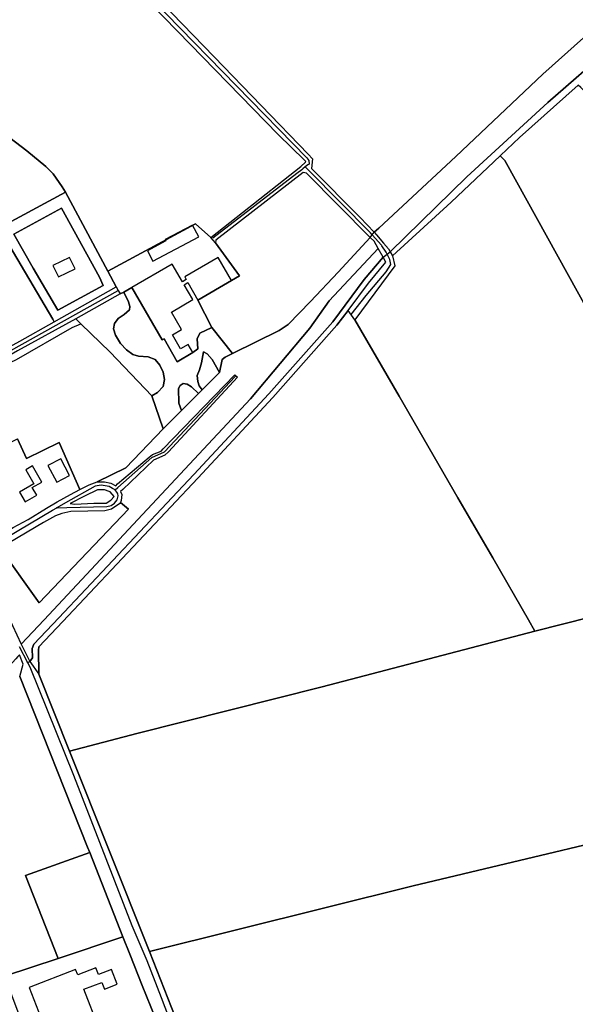
# Model space of a CAD drawing. Units: metres. Extents: x 2539041 to 7061863, y 12702955 to 15875000.
# Drawn here: x 5927607 to 5939046, y 15256551 to 15276821 of the extents above; entities that cross this region are included whole.
import ezdxf

# ---------------------------------------------------------------- set-up
doc = ezdxf.new("R2010")
doc.units = ezdxf.units.M
for name, color, linetype in [('0_TERREIN', 3, 'Continuous'), ('1_WATER', 5, 'Continuous'), ('2_GEBOUWEN', 1, 'Continuous'), ('3_WEGEN', 6, 'Continuous')]:
    doc.layers.add(name, color=color, linetype=linetype)

# ---------------------------------------------------------------- blocks, each defined once
blk = doc.blocks.new('03_west.gml_roads')
for points in [[(233431.801, 601513.214), (233432.097, 601512.91), (233603.068, 601337.779), (233604.662, 601335.52), (233604.928, 601332.597), (233604.044, 601331.944), (233601.872, 601330.338)], [(233668.116, 601259.633), (233670.614, 601261.588), (233732.697, 601322.173), (233798.457, 601382.415), (233850.544, 601428.004), (233890.349, 601463.773)], [(233601.872, 601330.338), (233599.873, 601328.674), (233598.964, 601327.918), (233594.995, 601325.029), (233526.819, 601272.49)], [(233663.558, 601266.778), (233656.062, 601275.325), (233654.685, 601276.896), (233604.973, 601327.201), (233601.872, 601330.338)], [(233668.116, 601259.633), (233667.335, 601261.134), (233663.839, 601266.459), (233663.558, 601266.778)], [(233376.555, 600928.683), (233378.584, 600929.492), (233380.809, 600932.439), (233380.344, 600940.058), (233381.783, 600943.519), (233402.061, 600964.886), (233511.399, 601081.138), (233572.315, 601146.506), (233624.088, 601204.815), (233649.703, 601238.945), (233664.911, 601257.129), (233668.116, 601259.633)], [(233639.117, 601210.784), (233651.18, 601226.002), (233667.44, 601245.418), (233671.111, 601251.191), (233670.324, 601255.389), (233668.116, 601259.633)], [(233303.642, 601176.935), (233306.219, 601176.171), (233325.5, 601170.484), (233333.86, 601169.71), (233340.645, 601170.628), (233347.027, 601172.659), (233450.264, 601230.214)], [(233447.701, 601068.574), (233449.835, 601070.456), (233477.514, 601094.861), (233487.669, 601099.268), (233545.118, 601160.445)], [(233447.701, 601068.574), (233445.555, 601069.723), (233442.866, 601071.165), (233436.476, 601072.288), (233431.64, 601071.597), (233407.584, 601058.067), (233400.468, 601054.065)], [(233400.468, 601054.065), (233408.559, 601054.244), (233441.04, 601054.964), (233444.373, 601055.948), (233447.097, 601057.778), (233449.358, 601060.614), (233450.206, 601063.738), (233449.851, 601065.44), (233449.764, 601065.856), (233447.701, 601068.574)], [(233322.889, 601008.244), (233326.903, 601010.693), (233330.613, 601012.958), (233397.024, 601052.039), (233400.468, 601054.065)], [(233369.888, 600941.531), (233376.555, 600928.683)], [(233376.555, 600928.683), (233378.468, 600924.999), (233413.864, 600837.293), (233461.325, 600715.568), (233473.469, 600687.109), (233485.082, 600657.232), (233504.088, 600606.526), (233522.732, 600557.558), (233523.094, 600556.611), (233549.166, 600488.574), (233550.921, 600483.999)]]:
    blk.add_lwpolyline(points)
for p in [(233601.872, 601330.338), (233668.116, 601259.633), (233447.701, 601068.574), (233400.468, 601054.065), (233376.555, 600928.683)]:
    blk.add_point(p)
blk = doc.blocks.new('03_west.gml_terrain')
for points in [[(233402.734, 601934.467), (233360.401, 601891.316), (233316.982, 601847.709), (233333.339, 601830.971), (233457.141, 601704.379), (233527.897, 601631.308), (233534.738, 601624.243), (233539.669, 601619.129), (233435.904, 601515.586), (233459.575, 601490.411), (233527.949, 601419.468), (233604.242, 601340.778), (233607.586, 601336.905), (233606.882, 601328.983), (233646.392, 601289.198), (233657.674, 601277.312), (233661.341, 601280.72), (233723.832, 601338.802), (233794.296, 601405.448), (233878.142, 601480.561)], [(233850.544, 601428.004), (233798.457, 601382.415), (233732.697, 601322.173), (233670.614, 601261.588), (233672.616, 601258.215), (233719.963, 601301.807), (233759.731, 601339.331), (233760.13, 601339.707), (233775.462, 601354.173), (233823.141, 601396.643)], [(233878.142, 601480.561), (233794.296, 601405.448), (233723.832, 601338.802), (233661.341, 601280.72), (233657.674, 601277.312), (233659.592, 601275.291), (233665.326, 601268.513), (233669.272, 601263.848), (233670.614, 601261.588), (233732.697, 601322.173), (233798.457, 601382.415), (233850.544, 601428.004)], [(233352.866, 601360.93), (233376.143, 601343.468), (233391.44, 601330.662), (233397.425, 601324.676), (233404.741, 601314.198), (233407.388, 601309.837), (233441.828, 601245.779), (233512.725, 601284.268), (233525.221, 601273.178), (233551.004, 601293.247), (233598.17, 601330.567), (233601.919, 601334.161), (233602.394, 601334.616), (233601.156, 601335.83), (233579.955, 601356.621), (233498.382, 601440.417), (233429.392, 601511.009)], [(233825.15, 601394.759), (233823.141, 601396.643), (233775.462, 601354.173), (233760.13, 601339.707), (233759.731, 601339.331), (233763.591, 601335.398), (233840.408, 601196.858), (233925.699, 601150.798), (233963.163, 601014.134), (233966.851, 601000.686), (233967.214, 600999.361), (233975.536, 601001.702), (234041.558, 601018.42), (234050.819, 601020.656), (234050.241, 601022.714), (234047.124, 601033.822), (234031.482, 601089.56), (233993.899, 601220.706), (233989.31, 601240.801), (233825.15, 601394.759)], [(233407.388, 601309.837), (233404.741, 601314.198), (233397.425, 601324.676), (233391.44, 601330.662), (233376.143, 601343.468), (233352.866, 601360.93)], [(233351.58, 601178.762), (233370.409, 601188.988), (233398.358, 601204.838), (233397.086, 601206.996), (233355.584, 601277.452)], [(233356.947, 601282.566), (233407.388, 601309.837)], [(233967.214, 600999.361), (233966.851, 601000.686), (233963.163, 601014.134), (233925.699, 601150.798), (233840.408, 601196.858), (233763.591, 601335.398), (233759.731, 601339.331), (233719.963, 601301.807), (233672.616, 601258.215), (233674.375, 601250.117), (233642.081, 601206.283), (233678.072, 601144.493), (233725.59, 601062.107), (233753.925, 601013.344), (233782.679, 600963.134), (233787.894, 600954.026), (233967.214, 600999.361)], [(233580.775, 601197.67), (233587.933, 601202.613), (233606.081, 601221.362), (233628.405, 601244.884), (233654.373, 601273.242), (233602.922, 601325.286), (233600.106, 601325.814), (233529.269, 601270.89), (233529.093, 601268.777), (233548.629, 601242.055), (233541.979, 601238.203), (233514.746, 601222.427), (233526.228, 601200.072), (233542.785, 601179.089), (233580.775, 601197.67)], [(233401.253, 601214.215), (233437.891, 601234.328), (233434.994, 601240.976), (233404.15, 601296.884), (233365.468, 601275.918), (233381.315, 601248.305), (233401.253, 601214.215)], [(233541.979, 601238.203), (233548.629, 601242.055), (233529.093, 601268.777), (233525.221, 601273.178), (233512.725, 601284.268), (233441.828, 601245.779), (233448.626, 601233.135), (233450.264, 601230.214), (233451.878, 601227.341), (233454.667, 601228.886), (233461.201, 601232.671), (233485.888, 601190.039), (233487.337, 601190.878), (233498.004, 601172.457), (233510.683, 601179.799), (233514.755, 601182.852), (233514.181, 601190.888), (233516.476, 601195.48), (233526.228, 601200.072), (233514.746, 601222.427), (233541.979, 601238.203)], [(233605.471, 601199.728), (233621.282, 601221.837), (233660.924, 601264.192), (233657.568, 601270.01), (233654.373, 601273.242), (233628.405, 601244.884), (233606.081, 601221.362), (233587.933, 601202.613), (233580.775, 601197.67), (233542.785, 601179.089), (233536.836, 601176.18), (233534.425, 601174.148), (233532.209, 601163.751), (233518.208, 601149.643), (233515.32, 601146.733), (233501.569, 601132.877), (233486.711, 601117.906), (233456.293, 601086.37), (233433.203, 601074.949), (233438.997, 601074.949), (233444.28, 601073.926), (233448.211, 601071.96), (233449.506, 601073.442), (233475.287, 601094.98), (233477.986, 601097.195), (233484.988, 601099.843), (233486.592, 601101.692), (233544.695, 601161.925), (233546.809, 601159.811), (233490.902, 601099.435), (233488.053, 601096.586), (233478.858, 601092.754), (233453.889, 601068.866), (233452.066, 601067.198), (233453.055, 601064.722), (233452.715, 601059.95), (233451.954, 601058.428), (233458.532, 601052.944), (233386.012, 600977.046), (233354.307, 601021.444)], [(233361.003, 600966.32), (233371.616, 600943.474), (233390.212, 600963.152), (233557.526, 601142.34), (233605.471, 601199.728)], [(233664.911, 601257.129), (233660.924, 601264.192), (233621.282, 601221.837), (233605.471, 601199.728), (233557.526, 601142.34), (233390.212, 600963.152), (233371.616, 600943.474), (233378.584, 600929.492), (233380.809, 600932.439), (233380.344, 600940.058), (233381.783, 600943.519), (233402.061, 600964.886), (233511.399, 601081.138), (233572.315, 601146.506), (233624.088, 601204.815), (233649.703, 601238.945), (233664.911, 601257.129)], [(233636.543, 601214.007), (233653.188, 601236.185), (233667.246, 601252.993), (233664.911, 601257.129), (233649.703, 601238.945), (233624.088, 601204.815), (233572.315, 601146.506), (233511.399, 601081.138), (233402.061, 600964.886), (233381.783, 600943.519), (233380.344, 600940.058), (233380.809, 600932.439), (233378.584, 600929.492), (233385.734, 600919.065), (233385.507, 600938.831), (233385.877, 600941.051), (233385.948, 600941.47), (233405.289, 600961.833), (233514.643, 601078.101), (233575.601, 601143.514), (233627.534, 601202.002), (233636.543, 601214.007)], [(233526.228, 601200.072), (233516.476, 601195.48), (233514.181, 601190.888), (233514.755, 601182.852), (233510.683, 601179.799), (233498.004, 601172.457), (233487.337, 601190.878), (233485.888, 601190.039), (233461.201, 601232.671), (233454.667, 601228.886), (233458.424, 601221.032), (233459.617, 601217.281), (233459.276, 601214.554), (233455.016, 601210.634), (233450.244, 601207.566), (233447.177, 601203.475), (233446.325, 601199.043), (233448.029, 601193.93), (233452.119, 601187.282), (233456.89, 601182.169), (233462.002, 601178.419), (233466.603, 601177.055), (233474.442, 601176.374), (233480.236, 601174.157), (233483.985, 601169.555), (233486.711, 601163.93), (233487.734, 601157.964), (233486.541, 601152.34), (233481.94, 601147.567), (233477.339, 601144.669), (233486.711, 601117.906), (233501.569, 601132.877), (233499.322, 601138.874), (233498.981, 601150.806), (233500.344, 601153.193), (233502.73, 601154.726), (233505.967, 601154.215), (233509.716, 601151.999), (233515.32, 601146.733), (233518.208, 601149.643), (233515.851, 601152.851), (233514.829, 601156.43), (233514.317, 601161.203), (233516.021, 601165.976), (233517.726, 601171.43), (233519.43, 601180.464), (233522.327, 601178.93), (233526.246, 601174.328), (233532.209, 601163.751), (233534.425, 601174.148), (233536.836, 601176.18), (233542.785, 601179.089), (233526.228, 601200.072)], [(233477.339, 601144.669), (233481.94, 601147.567), (233486.541, 601152.34), (233487.734, 601157.964), (233486.711, 601163.93), (233483.985, 601169.555), (233480.236, 601174.157), (233474.442, 601176.374), (233466.603, 601177.055), (233462.002, 601178.419), (233456.89, 601182.169), (233452.119, 601187.282), (233448.029, 601193.93), (233446.325, 601199.043), (233447.177, 601203.475), (233450.244, 601207.566), (233455.016, 601210.634), (233459.276, 601214.554), (233459.617, 601217.281), (233458.424, 601221.032), (233454.667, 601228.886), (233451.878, 601227.341), (233415.774, 601207.311), (233419.958, 601203.273), (233443.769, 601180.294), (233477.339, 601144.669)], [(233477.339, 601144.669), (233443.769, 601180.294), (233419.958, 601203.273), (233415.774, 601207.311), (233368.543, 601181.169), (233351.575, 601171.576), (233342.228, 601168.129), (233335.591, 601166.657), (233326.246, 601167.146), (233325.604, 601167.272), (233325.939, 601164.661), (233329.046, 601158.802), (233352.368, 601102.156), (233368.703, 601109.891), (233375.891, 601094.11), (233402.274, 601106.826), (233418.991, 601068.776), (233426.558, 601072.733), (233433.203, 601074.949), (233456.293, 601086.37), (233486.711, 601117.906), (233477.339, 601144.669)], [(233642.081, 601206.283), (233636.543, 601214.007), (233627.534, 601202.002), (233575.601, 601143.514), (233514.643, 601078.101), (233405.289, 600961.833), (233385.948, 600941.47), (233385.877, 600941.051), (233385.507, 600938.831), (233385.734, 600919.065), (233410.653, 600856.675), (233465.289, 600871.035), (233615.588, 600908.875), (233787.894, 600954.026), (233782.679, 600963.134), (233753.925, 601013.344), (233725.59, 601062.107), (233678.072, 601144.493), (233642.081, 601206.283)], [(233532.209, 601163.751), (233526.246, 601174.328), (233522.327, 601178.93), (233519.43, 601180.464), (233517.726, 601171.43), (233516.021, 601165.976), (233514.317, 601161.203), (233514.829, 601156.43), (233515.851, 601152.851), (233518.208, 601149.643), (233532.209, 601163.751)], [(233365.185, 601038.004), (233377.224, 601044.608), (233392.139, 601053.798), (233400.781, 601058.972), (233411.562, 601064.892), (233418.991, 601068.776), (233402.274, 601106.826), (233375.891, 601094.11), (233368.703, 601109.891)], [(233515.32, 601146.733), (233509.716, 601151.999), (233505.967, 601154.215), (233502.73, 601154.726), (233500.344, 601153.193), (233498.981, 601150.806), (233499.322, 601138.874), (233501.569, 601132.877), (233515.32, 601146.733)], [(233442.872, 601067.235), (233439.081, 601068.64), (233433.458, 601068.64), (233422.893, 601063.526), (233411.391, 601057.561), (233414.969, 601057.05), (233430.476, 601057.731), (233440.53, 601057.902), (233444.109, 601060.289), (233446.985, 601063.165), (233443.682, 601066.935), (233442.872, 601067.235)], [(233354.307, 601021.444), (233386.012, 600977.046), (233458.532, 601052.944), (233451.954, 601058.428), (233451.522, 601057.563), (233444.79, 601052.789), (233439.337, 601051.596), (233411.902, 601050.914), (233404.404, 601049.38), (233399.462, 601047.505), (233389.578, 601042.05), (233354.307, 601021.444)], [(234101.368, 600844.072), (234089.07, 600884.785), (234050.819, 601020.656), (234041.558, 601018.42), (233975.536, 601001.702), (233967.214, 600999.361), (233787.894, 600954.026), (233615.588, 600908.875), (233465.289, 600871.035), (233410.653, 600856.675), (233475.514, 600694.277), (233689.246, 600747.583), (233936.392, 600806.431), (233942.455, 600807.713), (233950.564, 600809.428), (234022.796, 600824.705), (234096.211, 600839.627), (234096.917, 600840.235), (234101.368, 600844.072)], [(233373.272, 600927.372), (233370.288, 600934.886), (233368.926, 600933.424), (233367.148, 600931.515), (233346.286, 600909.117), (233269.574, 600826.757), (233095.569, 600621.698)], [(233361.463, 600634.839), (233347.534, 600670.868), (233358.065, 600674.356), (233401.591, 600688.776), (233375.166, 600756.014), (233427.146, 600774.524), (233425.404, 600778.949), (233370.411, 600917.316), (233373.272, 600927.372)], [(233936.392, 600806.431), (233689.246, 600747.583), (233475.514, 600694.277), (233508.386, 600611.059), (233528.756, 600559.495), (233553.78, 600566.047), (233560.014, 600567.68), (233637.853, 600588.062), (233910.635, 600657.168)], [(233454.054, 600706.155), (233427.146, 600774.524), (233375.166, 600756.014), (233401.591, 600688.776), (233454.054, 600706.155)], [(233459.519, 600692.27), (233454.054, 600706.155), (233401.591, 600688.776), (233358.065, 600674.356), (233376.092, 600626.172), (233368.441, 600623.176), (233383.556, 600574.689), (233395.956, 600578.328), (233433.633, 600589.386), (233484.337, 600604.266), (233493.905, 600607.214), (233490.738, 600614.958), (233469.536, 600666.818), (233459.519, 600692.27)]]:
    blk.add_lwpolyline(points)
blk = doc.blocks.new('03_west.gml_water')
for points in [[(233429.392, 601511.009), (233498.382, 601440.417), (233579.955, 601356.621), (233601.156, 601335.83)], [(233878.142, 601480.561), (233794.296, 601405.448), (233723.832, 601338.802), (233661.341, 601280.72), (233657.674, 601277.312)], [(233759.731, 601339.331), (233760.13, 601339.707), (233775.462, 601354.173), (233823.141, 601396.643)], [(233332.275, 601377.959), (233339.814, 601372.073), (233352.866, 601360.93), (233376.143, 601343.468), (233391.44, 601330.662), (233397.425, 601324.676), (233404.741, 601314.198), (233407.388, 601309.837)], [(233672.616, 601258.215), (233719.963, 601301.807), (233759.731, 601339.331)], [(233759.731, 601339.331), (233763.591, 601335.398), (233840.408, 601196.858), (233925.699, 601150.798), (233963.163, 601014.134), (233966.851, 601000.686), (233967.214, 600999.361)], [(233606.882, 601328.983), (233646.392, 601289.198), (233657.674, 601277.312)], [(233441.828, 601245.779), (233407.388, 601309.837), (233356.947, 601282.566), (233354.732, 601279.839), (233355.584, 601277.452), (233397.086, 601206.996), (233398.358, 601204.838), (233448.626, 601233.135), (233441.828, 601245.779)], [(233401.253, 601214.215), (233381.315, 601248.305), (233365.468, 601275.918), (233404.15, 601296.884), (233434.994, 601240.976), (233437.891, 601234.328), (233401.253, 601214.215)], [(233654.373, 601273.242), (233628.405, 601244.884), (233606.081, 601221.362), (233587.933, 601202.613), (233580.775, 601197.67), (233542.785, 601179.089)], [(233654.373, 601273.242), (233656.062, 601275.325), (233657.674, 601277.312)], [(233636.543, 601214.007), (233653.188, 601236.185), (233667.246, 601252.993)], [(233385.877, 600941.051), (233385.948, 600941.47), (233405.289, 600961.833), (233514.643, 601078.101), (233575.601, 601143.514), (233627.534, 601202.002), (233636.543, 601214.007)], [(233415.774, 601207.311), (233419.958, 601203.273)], [(233329.046, 601158.802), (233340.148, 601161.93), (233351.093, 601166.464), (233367.823, 601174.282), (233412.854, 601200.237), (233419.958, 601203.273)], [(233419.958, 601203.273), (233443.769, 601180.294), (233477.339, 601144.669)], [(233782.679, 600963.134), (233753.925, 601013.344), (233725.59, 601062.107), (233678.072, 601144.493), (233642.081, 601206.283)], [(233532.209, 601163.751), (233534.425, 601174.148), (233536.836, 601176.18)], [(233542.785, 601179.089), (233536.836, 601176.18)], [(233518.208, 601149.643), (233532.209, 601163.751)], [(233477.339, 601144.669), (233486.711, 601117.906)], [(233501.569, 601132.877), (233515.32, 601146.733)], [(233515.32, 601146.733), (233518.208, 601149.643)], [(233486.711, 601117.906), (233501.569, 601132.877)], [(233328.047, 601016.666), (233353.585, 601031.339), (233365.185, 601038.004), (233377.224, 601044.608), (233392.139, 601053.798), (233400.781, 601058.972), (233411.562, 601064.892), (233418.991, 601068.776), (233426.558, 601072.733), (233433.203, 601074.949), (233456.293, 601086.37), (233486.711, 601117.906)], [(233787.894, 600954.026), (233967.214, 600999.361)], [(233410.653, 600856.675), (233465.289, 600871.035), (233615.588, 600908.875), (233787.894, 600954.026)], [(233370.411, 600917.316), (233425.404, 600778.949), (233427.146, 600774.524), (233454.054, 600706.155)], [(233410.653, 600856.675), (233385.734, 600919.065)], [(233475.514, 600694.277), (233410.653, 600856.675)], [(233942.455, 600807.713), (233936.392, 600806.431), (233689.246, 600747.583), (233475.514, 600694.277)], [(233454.054, 600706.155), (233401.591, 600688.776), (233358.065, 600674.356)], [(233454.054, 600706.155), (233459.519, 600692.27), (233469.536, 600666.818), (233490.738, 600614.958), (233493.905, 600607.214)], [(233508.386, 600611.059), (233475.514, 600694.277)]]:
    blk.add_lwpolyline(points)
blk = doc.blocks.new('03_west.gml_buildings')
for points in [[(233473.884, 601262.267), (233478.321, 601253.934), (233515.43, 601273.693), (233510.392, 601283.155), (233488.34, 601271.413), (233488.941, 601270.284), (233473.884, 601262.267)], [(233401.936, 601241.148), (233415.226, 601247.794), (233410.624, 601256.997), (233397.334, 601250.351), (233401.936, 601241.148)], [(233485.895, 601190.043), (233487.337, 601190.878), (233498.008, 601172.457), (233510.683, 601179.799), (233506.83, 601186.451), (233500.666, 601182.88), (233494.098, 601194.218), (233501.558, 601198.539), (233493.353, 601212.703), (233510.688, 601222.745), (233503.682, 601234.84), (233506.582, 601236.52), (233514.746, 601222.427), (233541.979, 601238.203), (233531.184, 601256.837), (233504.128, 601241.164), (233505.377, 601239.007), (233502.239, 601237.189), (233493.887, 601251.606), (233461.201, 601232.671), (233485.895, 601190.043)], [(233374.812, 601058.82), (233384.127, 601064.145), (233380.563, 601070.379), (233388.262, 601074.781), (233380.733, 601087.95), (233375.268, 601084.826), (233381.797, 601073.406), (233370.248, 601066.804), (233374.812, 601058.82)], [(233400.385, 601074.727), (233410.705, 601080.099), (233403.602, 601093.743), (233393.282, 601088.371), (233400.385, 601074.727)], [(233386.585, 600587.825), (233443.388, 600604.897), (233434.576, 600632.503), (233422.47, 600663.799), (233436.935, 600669.395), (233439.062, 600663.897), (233449.306, 600667.86), (233444.67, 600679.845), (233434.187, 600675.789), (233432.13, 600681.108), (233417.397, 600675.409), (233415.696, 600679.806), (233378.077, 600665.254), (233389.367, 600636.068), (233408.56, 600643.493), (233413.196, 600631.602), (233392.319, 600625.327), (233394.011, 600619.7), (233378.414, 600615.012), (233386.585, 600587.825)]]:
    blk.add_lwpolyline(points)

msp = doc.modelspace()

# ---------------------------------------------------------------- block references
at = {"layer": '0_TERREIN', "xscale": 25.4, "yscale": 25.4, "zscale": 25.4}
msp.add_blockref('03_west.gml_terrain', (0, 0), dxfattribs=at)
at = {"layer": '1_WATER', "xscale": 25.4, "yscale": 25.4, "zscale": 25.4}
msp.add_blockref('03_west.gml_water', (0, 0), dxfattribs=at)
at = {"layer": '2_GEBOUWEN', "xscale": 25.4, "yscale": 25.4, "zscale": 25.4}
msp.add_blockref('03_west.gml_buildings', (0, 0), dxfattribs=at)
at = {"layer": '3_WEGEN', "xscale": 25.4, "yscale": 25.4, "zscale": 25.4}
msp.add_blockref('03_west.gml_roads', (0, 0), dxfattribs=at)

doc.saveas('drawing.dxf')
